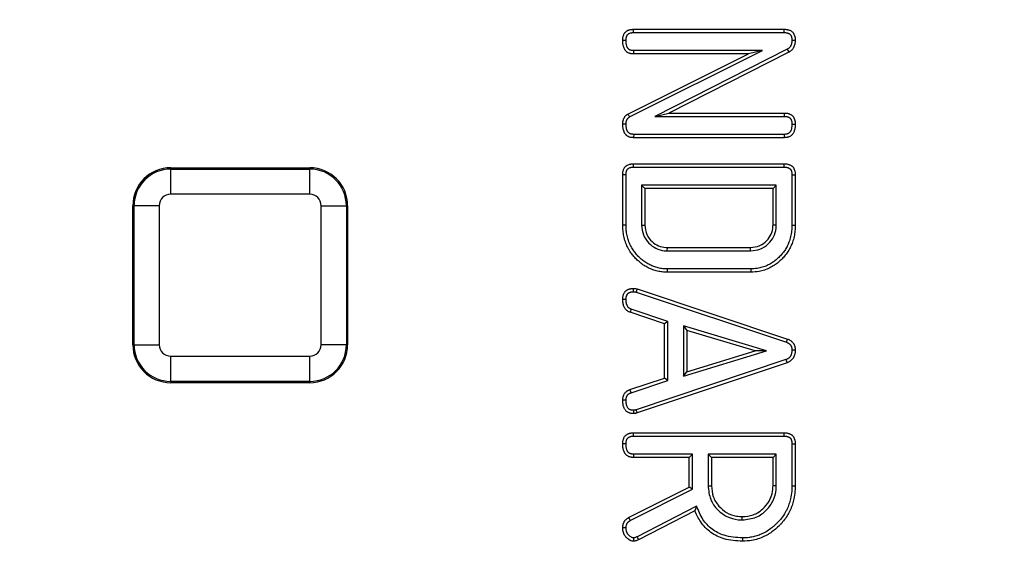
# Model space of a CAD drawing. Units: millimetres. Extents: x -88 to 426, y 1 to 291.
# Drawn here: x 119 to 135, y 159 to 167 of the extents above; entities that cross this region are included whole.
import ezdxf

# ---------------------------------------------------------------- set-up
doc = ezdxf.new("R2010")
doc.units = ezdxf.units.MM

msp = doc.modelspace()

# ---------------------------------------------------------------- linework, layer by layer
at = {"color": 7, "linetype": 'Continuous', "lineweight": 25}
for p, q in [((128.785998, 167.204596), (131.171013, 167.204596)), ((128.786508, 167.152103), (131.170484, 167.152103)), ((131.217976, 166.88752), (129.120735, 165.826824)), ((128.694641, 165.863482), (130.602775, 166.814808)), ((128.721803, 165.818368), (130.825713, 166.867301)), ((130.602775, 166.814808), (128.784171, 166.814808)), ((130.825713, 166.867301), (128.785664, 166.867301)), ((131.244707, 166.842215), (129.340837, 165.879317)), ((130.825713, 166.867301), (130.602775, 166.814808)), ((129.120735, 165.826824), (129.340837, 165.879317)), ((129.120735, 165.826824), (131.171081, 165.826824)), ((129.340837, 165.879317), (131.171622, 165.879317)), ((131.171013, 165.489529), (128.785998, 165.489529)), ((131.169587, 165.542022), (128.787409, 165.542022)), ((121.460813, 164.992587), (121.460813, 165.013135)), ((121.460813, 165.013135), (123.660813, 165.013135)), ((123.660813, 164.992587), (123.660813, 165.013135)), ((128.785998, 165.076354), (131.171013, 165.076354)), ((128.786517, 165.023861), (131.170484, 165.023861)), ((121.460813, 164.594109), (121.460813, 164.992587)), ((121.460813, 164.992587), (123.660813, 164.992587)), ((123.660813, 164.594109), (123.660813, 164.992587)), ((128.614248, 164.104929), (128.614248, 164.903994)), ((128.666741, 164.105372), (128.666741, 164.903403)), ((131.29027, 164.903392), (131.29027, 164.105439)), ((131.342763, 164.903994), (131.342763, 164.104929)), ((128.912564, 164.739059), (128.912564, 164.105348)), ((131.044447, 164.739059), (128.912564, 164.739059)), ((128.912564, 164.739059), (128.965057, 164.686566)), ((131.044447, 164.739059), (130.991954, 164.686566)), ((131.044447, 164.105359), (131.044447, 164.739059)), ((123.660813, 164.594109), (121.460813, 164.594109)), ((130.991954, 164.686566), (128.965057, 164.686566)), ((128.965057, 164.686566), (128.965057, 164.106756)), ((130.991954, 164.106756), (130.991954, 164.686566)), ((120.88136, 164.413135), (120.860813, 164.413135)), ((120.860813, 162.213135), (120.860813, 164.413135)), ((121.279838, 164.413135), (120.88136, 164.413135)), ((120.88136, 162.213135), (120.88136, 164.413135)), ((121.279838, 164.413135), (121.279838, 162.213135)), ((123.841787, 162.213135), (123.841787, 164.413135)), ((123.841787, 164.413135), (124.240265, 164.413135)), ((124.240265, 164.413135), (124.240265, 162.213135)), ((124.240265, 164.413135), (124.260813, 164.413135)), ((124.260813, 164.413135), (124.260813, 162.213135)), ((128.912564, 164.105348), (128.965057, 164.106756)), ((131.044447, 164.105359), (130.991954, 164.106756)), ((129.31933, 163.698582), (129.320738, 163.751075)), ((129.31933, 163.698582), (130.63767, 163.698582)), ((129.320738, 163.751075), (130.636273, 163.751075)), ((130.63767, 163.698582), (130.636273, 163.751075)), ((130.641145, 163.361287), (129.315866, 163.361287)), ((130.640615, 163.41378), (129.316395, 163.41378)), ((128.826262, 163.046236), (131.203497, 162.254635)), ((128.840812, 163.096718), (131.222173, 162.303743)), ((129.276887, 162.545534), (128.729966, 162.727638)), ((129.32938, 162.583382), (128.747356, 162.777174)), ((129.32938, 162.583382), (129.276887, 162.545534)), ((129.276887, 161.685564), (129.276887, 162.545534)), ((129.32938, 161.647689), (129.32938, 162.583382)), ((129.575203, 162.512031), (129.627696, 162.441387)), ((130.887919, 162.116439), (129.575203, 162.512031)), ((129.575203, 162.512031), (129.575203, 161.716401)), ((130.706922, 162.116158), (129.627696, 162.441387)), ((129.627696, 162.441387), (129.627696, 161.787274)), ((120.88136, 162.213135), (120.860813, 162.213135)), ((120.88136, 162.213135), (121.279838, 162.213135)), ((124.240265, 162.213135), (123.841787, 162.213135)), ((124.240265, 162.213135), (124.260813, 162.213135)), ((129.575203, 161.716401), (130.887919, 162.116439)), ((129.627696, 161.787274), (130.706922, 162.116158)), ((130.887919, 162.116439), (130.706922, 162.116158)), ((121.460813, 162.03216), (123.660813, 162.03216)), ((121.460813, 161.633682), (121.460813, 162.03216)), ((123.660813, 161.633682), (123.660813, 162.03216)), ((131.195995, 161.978629), (128.825159, 161.184496)), ((131.213646, 161.929182), (128.840812, 161.13438)), ((129.575203, 161.716401), (129.627696, 161.787274)), ((123.660813, 161.633682), (121.460813, 161.633682)), ((121.460813, 161.633682), (121.460813, 161.613135)), ((123.660813, 161.613135), (121.460813, 161.613135)), ((123.660813, 161.633682), (123.660813, 161.613135)), ((128.728748, 161.50346), (129.276887, 161.685564)), ((128.74671, 161.454113), (129.32938, 161.647689)), ((129.32938, 161.647689), (129.276887, 161.685564)), ((128.785998, 160.819869), (131.171013, 160.819869)), ((128.786508, 160.767376), (131.170484, 160.767376)), ((131.29027, 160.646908), (131.29027, 159.982312)), ((131.342763, 160.64751), (131.342763, 159.981825)), ((129.666675, 160.430082), (128.78478, 160.430082)), ((129.719168, 160.482575), (128.786145, 160.482575)), ((129.719168, 160.482575), (129.666675, 160.430082)), ((129.666675, 159.958682), (129.666675, 160.430082)), ((129.719168, 159.926248), (129.719168, 160.482575)), ((129.964991, 160.482575), (129.964991, 159.981041)), ((131.044447, 160.482575), (129.964991, 160.482575)), ((129.964991, 160.482575), (130.017484, 160.430082)), ((130.991954, 160.430082), (130.017484, 160.430082)), ((130.017484, 160.430082), (130.017484, 159.981825)), ((131.044447, 160.482575), (130.991954, 160.430082)), ((130.991954, 159.981825), (130.991954, 160.430082)), ((131.044447, 159.981044), (131.044447, 160.482575)), ((128.707431, 159.478755), (129.666675, 159.958682)), ((128.733343, 159.433023), (129.719168, 159.926248)), ((129.719168, 159.926248), (129.666675, 159.958682)), ((129.964991, 159.981041), (130.017484, 159.981825)), ((131.044447, 159.981044), (130.991954, 159.981825)), ((129.783191, 159.658056), (128.839943, 159.176452)), ((129.756204, 159.585338), (128.863955, 159.129773)), ((129.783191, 159.658056), (129.756204, 159.585338)), ((130.504715, 159.442074), (130.504719, 159.49459)), ((128.839943, 159.176452), (128.863955, 159.129773))]:
    msp.add_line(p, q, dxfattribs=at)
at = {"color": 7, "linetype": 'Continuous', "lineweight": 25, "flags": 128}
for points in [[(128.786508, 167.152103), (128.7864, 167.1631), (128.786199, 167.183848), (128.785998, 167.204596)], [(131.170484, 167.152103), (131.170621, 167.165598), (131.170817, 167.185097), (131.171013, 167.204596)], [(128.666752, 167.029309), (128.655753, 167.029285), (128.635, 167.029238), (128.614248, 167.029191)], [(131.217976, 166.88752), (131.228693, 166.869366), (131.244707, 166.842215)], [(131.290241, 167.032894), (131.303744, 167.032726), (131.323253, 167.032482), (131.342763, 167.032237)], [(128.785664, 166.867301), (128.785208, 166.851376), (128.784755, 166.835451), (128.784171, 166.814808)], [(131.171081, 165.826824), (131.171223, 165.840521), (131.171423, 165.859919), (131.171622, 165.879317)], [(128.666761, 165.705649), (128.653116, 165.705833), (128.633682, 165.706092), (128.614248, 165.706349)], [(131.290261, 165.703902), (131.30286, 165.703905), (131.322812, 165.703909), (131.342763, 165.703912)], [(128.787409, 165.542022), (128.787039, 165.528383), (128.786517, 165.508956), (128.785998, 165.489529)], [(131.169587, 165.542022), (131.169932, 165.529425), (131.170474, 165.509477), (131.171013, 165.489529)], [(128.786517, 165.023861), (128.786393, 165.036255), (128.786195, 165.056305), (128.785998, 165.076354)], [(131.170484, 165.023861), (131.170621, 165.037356), (131.170817, 165.056855), (131.171013, 165.076354)], [(128.666741, 164.903403), (128.654346, 164.903543), (128.634297, 164.903769), (128.614248, 164.903994)], [(131.29027, 164.903392), (131.303765, 164.903548), (131.323264, 164.903772), (131.342763, 164.903994)], [(128.666741, 164.105372), (128.640494, 164.10515), (128.614248, 164.104929)], [(131.29027, 164.105439), (131.313825, 164.10521), (131.342763, 164.104929)], [(129.316395, 163.41378), (129.31613, 163.387533), (129.315866, 163.361287)], [(130.640615, 163.41378), (130.640853, 163.390225), (130.641145, 163.361287)], [(128.786425, 163.051516), (128.786461, 163.061276), (128.786535, 163.082652), (128.786607, 163.104027)], [(128.666753, 162.929906), (128.654884, 162.929892), (128.634566, 162.929867), (128.614248, 162.92984)], [(128.747356, 162.777174), (128.743424, 162.765977), (128.736694, 162.746807), (128.729966, 162.727638)], [(131.203497, 162.254635), (131.208679, 162.268254), (131.215427, 162.285998), (131.222173, 162.303743)], [(131.29025, 162.132866), (131.304814, 162.132963), (131.323789, 162.133088), (131.342763, 162.133211)], [(131.195995, 161.978629), (131.202552, 161.960269), (131.2081, 161.944725), (131.213646, 161.929182)], [(128.74671, 161.454113), (128.742239, 161.466387), (128.735492, 161.484923), (128.728748, 161.50346)], [(128.666754, 161.336871), (128.655921, 161.336938), (128.635084, 161.337066), (128.614248, 161.337191)], [(128.783688, 161.175998), (128.784116, 161.166198), (128.785055, 161.144806), (128.785998, 161.123417)], [(128.825159, 161.184496), (128.828075, 161.175156), (128.834443, 161.154768), (128.840812, 161.13438)], [(128.786508, 160.767376), (128.7864, 160.778373), (128.786199, 160.799121), (128.785998, 160.819869)], [(131.170484, 160.767376), (131.170621, 160.780872), (131.170817, 160.800371), (131.171013, 160.819869)], [(131.29027, 160.646908), (131.303765, 160.647064), (131.323264, 160.647287), (131.342763, 160.64751)], [(128.666749, 160.644417), (128.65575, 160.644428), (128.634999, 160.644447), (128.614248, 160.644465)], [(128.786145, 160.482575), (128.785736, 160.466953), (128.785257, 160.448517), (128.78478, 160.430082)], [(131.29027, 159.982312), (131.316517, 159.982069), (131.342763, 159.981825)], [(128.666817, 159.318453), (128.658057, 159.318577), (128.640539, 159.318822), (128.614248, 159.319186)], [(130.508857, 159.157304), (130.50892, 159.131053), (130.508982, 159.104802)]]:
    msp.add_lwpolyline(points, dxfattribs=at)
at = {"color": 7, "linetype": 'Continuous', "lineweight": 25}
for radius in [80, 79.902102]:
    msp.add_circle((130.044248, 120.5297), radius, dxfattribs=at)
for centre, radius, start, end in [((130.044248, 120.5297), 63.70343, 14.32846063, 168.28302661), ((130.044248, 120.5297), 63.503461, 14.32846063, 168.28302661), ((130.044248, 120.5297), 62.896539, 11.32067347, 170.94815991), ((130.044248, 120.5297), 62.619707, 11.04809747, 171.4719696), ((130.044248, 120.5297), 62.69657, 11.32067347, 170.94815991), ((130.044248, 120.5297), 62.329915, 11.1000181, 170.14678108), ((130.044248, 120.5297), 61.929915, 11.1727289, 170.14678108), ((144.839927, 175.553315), 18.829846, 210.9707002, 211.1309328), ((121.460813, 164.413135), 0.6, 90, 180), ((123.660813, 164.413135), 0.6, 0, 90), ((121.460813, 164.413135), 0.579452, 90, 180), ((123.660813, 164.413135), 0.579452, 0, 90), ((121.460813, 164.413135), 0.180974, 90, 180), ((123.660813, 164.413135), 0.180974, 0, 90), ((169.97815, 151.213286), 42.819348, 163.8874663, 163.9577651), ((121.460813, 162.213135), 0.6, 180, 270), ((121.460813, 162.213135), 0.579452, 180, 270), ((121.460813, 162.213135), 0.180974, 180, 270), ((123.660813, 162.213135), 0.180974, 270, 0), ((123.660813, 162.213135), 0.579452, 270, 0), ((123.660813, 162.213135), 0.6, 270, 0), ((168.30131, 181.882266), 45.492774, 209.5025997, 209.5688003), ((157.956192, 159.898069), 29.18037, 181.4541529, 181.5577745)]:
    msp.add_arc(centre, radius, start, end, dxfattribs=at)
for points, knots in [([(128.614248, 167.029191), (128.614377, 167.036502), (128.614635, 167.051146), (128.61658, 167.073268), (128.621545, 167.095221), (128.627415, 167.112987), (128.634648, 167.129909), (128.642023, 167.142474), (128.65102, 167.153835), (128.660821, 167.164485), (128.67171, 167.174129), (128.684773, 167.18261), (128.696497, 167.188331), (128.709705, 167.193319), (128.723337, 167.197557), (128.736593, 167.200738), (128.753384, 167.203422), (128.769673, 167.204279), (128.781907, 167.204517), (128.785998, 167.204596)], [0, 0, 0, 0, 0.077872468, 0.1559908, 0.236005012, 0.31700181, 0.354912337, 0.431909779, 0.471177422, 0.509091779, 0.586003171, 0.625238145, 0.674665615, 0.724595869, 0.775492599, 0.826612412, 0.869652347, 0.956418329, 1, 1, 1, 1]), ([(131.171013, 167.204596), (131.177463, 167.204467), (131.190378, 167.204207), (131.209854, 167.202731), (131.229247, 167.198949), (131.245402, 167.194016), (131.261816, 167.1877), (131.274971, 167.18113), (131.287112, 167.172918), (131.298535, 167.163577), (131.308461, 167.152417), (131.317253, 167.139271), (131.325857, 167.123705), (131.332781, 167.106194), (131.33766, 167.088074), (131.340248, 167.074261), (131.341736, 167.060361), (131.342441, 167.046329), (131.342656, 167.036936), (131.342763, 167.032237)], [0, 0, 0, 0, 0.0693600851, 0.1388669818, 0.2096683189, 0.2812791981, 0.3201439621, 0.3987145868, 0.4386205407, 0.4775133016, 0.5571269808, 0.5979166587, 0.6474055134, 0.7480920884, 0.7993104477, 0.8490099525, 0.8989918947, 0.9494701691, 1, 1, 1, 1]), ([(128.666752, 167.029309), (128.666858, 167.034564), (128.667071, 167.045083), (128.668008, 167.060963), (128.671038, 167.076777), (128.674873, 167.089337), (128.679224, 167.100983), (128.683329, 167.109514), (128.688853, 167.11715), (128.695008, 167.124287), (128.701843, 167.130861), (128.710169, 167.136629), (128.720568, 167.14155), (128.73209, 167.145442), (128.744356, 167.148683), (128.754365, 167.150524), (128.76501, 167.151446), (128.775738, 167.151879), (128.782917, 167.152028), (128.786508, 167.152103)], [0, 0, 0, 0, 0.078996393, 0.158112427, 0.238673044, 0.320266099, 0.355090725, 0.425547546, 0.461549663, 0.496392237, 0.567126933, 0.603291854, 0.64810439, 0.739444134, 0.785639845, 0.838681512, 0.892109028, 0.946038382, 1, 1, 1, 1]), ([(131.170484, 167.152103), (131.175092, 167.152001), (131.184311, 167.151797), (131.198195, 167.151098), (131.212077, 167.148986), (131.223378, 167.145884), (131.234402, 167.142105), (131.242972, 167.138509), (131.25062, 167.134205), (131.257064, 167.129826), (131.26261, 167.124967), (131.2678, 167.118675), (131.271837, 167.112778), (131.27576, 167.105841), (131.279189, 167.098554), (131.282492, 167.090095), (131.285458, 167.08045), (131.287841, 167.069548), (131.289222, 167.058352), (131.289772, 167.048443), (131.290068, 167.03995), (131.290183, 167.035246), (131.290241, 167.032894)], [0, 0, 0, 0, 0.070347101, 0.140755031, 0.212033543, 0.284180226, 0.319274011, 0.389919233, 0.425627275, 0.45302446, 0.508788024, 0.537333304, 0.577355201, 0.61770249, 0.658841117, 0.70017765, 0.756218751, 0.812664803, 0.870284864, 0.928188684, 0.964092277, 1, 1, 1, 1]), ([(128.784171, 166.814808), (128.778718, 166.815117), (128.767807, 166.815736), (128.751422, 166.817253), (128.73508, 166.820004), (128.720746, 166.823922), (128.704929, 166.829978), (128.691475, 166.837321), (128.679109, 166.846244), (128.667516, 166.856131), (128.65719, 166.867422), (128.647638, 166.881005), (128.637901, 166.897821), (128.629878, 166.917151), (128.623259, 166.93953), (128.618983, 166.959708), (128.61621, 166.982638), (128.614817, 167.005846), (128.614437, 167.021406), (128.614248, 167.029191)], [0, 0, 0, 0, 0.052440744, 0.104927182, 0.157903745, 0.211362823, 0.247274686, 0.3203794, 0.357643831, 0.393553691, 0.466548524, 0.503725555, 0.552853881, 0.652854665, 0.70367321, 0.77684768, 0.850567409, 0.925229227, 1, 1, 1, 1]), ([(128.785664, 166.867301), (128.781879, 166.867524), (128.774307, 166.867969), (128.762947, 166.868878), (128.751593, 166.870341), (128.741846, 166.872507), (128.731483, 166.875813), (128.722902, 166.879891), (128.714977, 166.885038), (128.707496, 166.890802), (128.70074, 166.897458), (128.694336, 166.905679), (128.687686, 166.91618), (128.681994, 166.928394), (128.676219, 166.944814), (128.671779, 166.96237), (128.668717, 166.984358), (128.667323, 167.006742), (128.666942, 167.021782), (128.666752, 167.029309)], [0, 0, 0, 0, 0.049102407, 0.098222285, 0.147573644, 0.19725083, 0.227269717, 0.288346635, 0.319507424, 0.349529649, 0.410552955, 0.441642859, 0.484347537, 0.5712671, 0.615381722, 0.709707062, 0.805161151, 0.902489919, 1, 1, 1, 1]), ([(131.290241, 167.032894), (131.290033, 167.02871), (131.289616, 167.02034), (131.288798, 167.007787), (131.287627, 166.995244), (131.28582, 166.982766), (131.283037, 166.97044), (131.279192, 166.958283), (131.274237, 166.946352), (131.26828, 166.935163), (131.261436, 166.924865), (131.253727, 166.915442), (131.244702, 166.906932), (131.235406, 166.899699), (131.226427, 166.893299), (131.220793, 166.889447), (131.217976, 166.88752)], [0, 0, 0, 0, 0.073436741, 0.146885771, 0.220466135, 0.294211917, 0.367706502, 0.441705315, 0.517433237, 0.593838872, 0.663494176, 0.733862451, 0.806753219, 0.880381224, 0.940175752, 1, 1, 1, 1]), ([(131.342763, 167.032237), (131.342522, 167.027214), (131.34204, 167.017167), (131.341056, 167.002098), (131.339545, 166.987045), (131.337239, 166.972084), (131.332728, 166.952292), (131.325964, 166.932927), (131.31677, 166.91418), (131.308404, 166.900293), (131.298457, 166.886837), (131.28696, 166.874269), (131.276026, 166.864783), (131.264364, 166.855798), (131.254586, 166.848936), (131.247178, 166.843896), (131.244707, 166.842215)], [0, 0, 0, 0, 0.067063959, 0.134141285, 0.201368645, 0.268763355, 0.335869944, 0.471908465, 0.541021889, 0.614087047, 0.687798921, 0.763829044, 0.840750798, 0.880505108, 0.960144809, 1, 1, 1, 1]), ([(128.614248, 165.706349), (128.614415, 165.710173), (128.614749, 165.717821), (128.61544, 165.729294), (128.616519, 165.740756), (128.618295, 165.752975), (128.621222, 165.765862), (128.625556, 165.779347), (128.631057, 165.792579), (128.637575, 165.805376), (128.645093, 165.817581), (128.653774, 165.829117), (128.663901, 165.839767), (128.674527, 165.848735), (128.684887, 165.856526), (128.691389, 165.861163), (128.694641, 165.863482)], [0, 0, 0, 0, 0.062053702, 0.124118858, 0.186312937, 0.248651262, 0.324167968, 0.400260445, 0.478000269, 0.556236878, 0.632852631, 0.710121646, 0.789874604, 0.870538962, 0.935241809, 1, 1, 1, 1]), ([(128.666761, 165.705649), (128.666895, 165.708573), (128.667164, 165.714421), (128.667686, 165.723192), (128.668414, 165.731957), (128.669496, 165.740692), (128.671234, 165.749345), (128.673736, 165.757879), (128.676909, 165.766282), (128.68055, 165.774177), (128.685842, 165.783903), (128.691915, 165.79291), (128.699101, 165.800601), (128.70656, 165.807055), (128.714108, 165.812802), (128.719877, 165.816975), (128.721803, 165.818368)], [0, 0, 0, 0, 0.0666626465, 0.1333341009, 0.2000914266, 0.2669538889, 0.3336702243, 0.40084251, 0.4692718723, 0.5380652977, 0.5986513104, 0.7214180704, 0.784064786, 0.8378277203, 0.9458619896, 1, 1, 1, 1]), ([(131.171081, 165.826824), (131.175457, 165.826726), (131.184212, 165.826529), (131.197384, 165.825897), (131.210569, 165.824136), (131.221489, 165.821364), (131.230208, 165.818511), (131.23683, 165.815998), (131.243328, 165.813063), (131.249189, 165.8098), (131.255973, 165.80512), (131.261828, 165.799841), (131.267212, 165.79355), (131.27254, 165.786072), (131.276942, 165.777468), (131.281119, 165.766914), (131.284432, 165.756768), (131.287431, 165.744688), (131.289216, 165.732214), (131.289816, 165.721163), (131.290108, 165.711715), (131.29021, 165.706506), (131.290261, 165.703902)], [0, 0, 0, 0, 0.065864226, 0.131772562, 0.198329048, 0.265624003, 0.300942914, 0.336345247, 0.372133083, 0.408151737, 0.437097718, 0.496021652, 0.526065842, 0.561581822, 0.633950046, 0.670711, 0.732361105, 0.794376078, 0.857766093, 0.921621369, 0.960807864, 1, 1, 1, 1]), ([(131.171622, 165.879317), (131.178169, 165.879183), (131.191277, 165.878914), (131.211049, 165.877381), (131.230737, 165.873483), (131.247057, 165.868397), (131.263468, 165.861854), (131.276459, 165.854999), (131.288309, 165.846421), (131.299385, 165.83679), (131.309111, 165.825642), (131.31784, 165.81247), (131.324022, 165.800808), (131.329499, 165.78764), (131.334092, 165.773976), (131.33778, 165.760127), (131.341264, 165.741539), (131.342419, 165.722753), (131.342677, 165.708638), (131.342763, 165.703912)], [0, 0, 0, 0, 0.0698569635, 0.1398672926, 0.2112319424, 0.2834604378, 0.3218669154, 0.3996655095, 0.4392801328, 0.477707331, 0.5560702631, 0.5960918291, 0.646117306, 0.6965961713, 0.7480729789, 0.7997849794, 0.8493634534, 0.9495680361, 1, 1, 1, 1]), ([(128.785998, 165.489529), (128.779486, 165.489877), (128.766451, 165.490575), (128.746832, 165.492656), (128.727296, 165.496881), (128.711062, 165.502612), (128.694729, 165.510528), (128.681864, 165.51897), (128.670416, 165.529125), (128.659901, 165.540195), (128.650737, 165.552416), (128.641914, 165.567219), (128.632612, 165.586482), (128.625443, 165.608917), (128.620139, 165.632186), (128.617132, 165.650291), (128.615366, 165.668862), (128.614573, 165.687573), (128.614356, 165.700088), (128.614248, 165.706349)], [0, 0, 0, 0, 0.061924157, 0.123962317, 0.187140479, 0.251292028, 0.286884317, 0.359378915, 0.396435774, 0.432028402, 0.504233452, 0.540861131, 0.595581168, 0.707002952, 0.763511949, 0.822199758, 0.881137312, 0.940542902, 1, 1, 1, 1]), ([(128.787409, 165.542022), (128.783882, 165.542218), (128.776827, 165.54261), (128.766244, 165.543402), (128.755664, 165.544614), (128.746418, 165.546455), (128.736277, 165.549304), (128.727556, 165.552755), (128.719367, 165.557263), (128.711582, 165.562533), (128.704677, 165.569041), (128.698125, 165.576817), (128.693156, 165.583757), (128.688421, 165.591718), (128.684322, 165.60014), (128.679695, 165.611807), (128.675155, 165.626868), (128.670979, 165.6454), (128.66829, 165.66443), (128.667355, 165.680955), (128.666959, 165.694709), (128.666827, 165.702002), (128.666761, 165.705649)], [0, 0, 0, 0, 0.045239643, 0.090491852, 0.135904367, 0.181546989, 0.211048378, 0.270766679, 0.301106382, 0.330626452, 0.390982579, 0.421789148, 0.460821886, 0.500142129, 0.540281251, 0.580651415, 0.660765754, 0.741449068, 0.823767097, 0.906582378, 0.953287818, 1, 1, 1, 1]), ([(131.290261, 165.703902), (131.290123, 165.696537), (131.289848, 165.681797), (131.288513, 165.659594), (131.284908, 165.637433), (131.280045, 165.619317), (131.275001, 165.605247), (131.270605, 165.595), (131.265484, 165.584965), (131.26004, 165.576665), (131.25272, 165.568626), (131.245393, 165.56257), (131.237516, 165.557332), (131.229285, 165.552717), (131.220515, 165.549177), (131.210317, 165.54637), (131.197641, 165.543931), (131.183636, 165.542818), (131.173107, 165.542222), (131.169587, 165.542022)], [0, 0, 0, 0, 0.094914905, 0.18995403, 0.286304914, 0.383677364, 0.431152459, 0.47879669, 0.527228056, 0.576217729, 0.606074134, 0.667037113, 0.69806871, 0.727902014, 0.788491984, 0.819290512, 0.864105173, 0.954572254, 1, 1, 1, 1]), ([(131.342763, 165.703912), (131.342608, 165.695288), (131.342298, 165.678026), (131.340531, 165.652032), (131.336203, 165.626105), (131.33054, 165.60482), (131.323218, 165.584019), (131.31608, 165.567794), (131.307552, 165.553196), (131.298624, 165.540644), (131.288407, 165.530002), (131.277026, 165.520753), (131.265045, 165.512378), (131.252202, 165.505352), (131.236771, 165.499238), (131.222349, 165.495098), (131.205536, 165.492092), (131.188358, 165.490468), (131.176799, 165.489842), (131.171013, 165.489529)], [0, 0, 0, 0, 0.082449166, 0.165032415, 0.24877899, 0.33331863, 0.375169611, 0.459540499, 0.502229465, 0.536566854, 0.606597922, 0.642329247, 0.676656584, 0.746238763, 0.781593198, 0.835175925, 0.889346187, 0.944611939, 1, 1, 1, 1]), ([(128.614248, 164.903994), (128.614381, 164.909919), (128.614649, 164.921775), (128.615829, 164.939621), (128.618708, 164.957434), (128.622843, 164.972868), (128.628727, 164.989643), (128.63538, 165.003935), (128.643888, 165.017144), (128.653586, 165.029581), (128.664965, 165.040722), (128.678073, 165.05028), (128.69285, 165.058711), (128.709092, 165.065002), (128.726409, 165.07016), (128.740497, 165.073295), (128.755495, 165.075228), (128.7707, 165.076051), (128.780896, 165.076253), (128.785998, 165.076354)], [0, 0, 0, 0, 0.0637269314, 0.1275381526, 0.1921734368, 0.2574452607, 0.2990697148, 0.3833132698, 0.4261498486, 0.4677958243, 0.5527626362, 0.5962573857, 0.6420029133, 0.735334411, 0.7826954904, 0.8363246052, 0.890332741, 0.9451206645, 1, 1, 1, 1]), ([(128.666741, 164.903403), (128.666858, 164.908217), (128.667091, 164.91785), (128.66788, 164.932358), (128.670147, 164.946861), (128.673413, 164.958552), (128.67744, 164.969681), (128.681303, 164.978101), (128.686198, 164.98594), (128.691819, 164.993338), (128.698432, 165.000004), (128.706134, 165.005831), (128.715079, 165.010941), (128.724973, 165.014781), (128.73662, 165.018492), (128.747529, 165.021228), (128.760355, 165.022957), (128.77339, 165.023577), (128.782139, 165.023766), (128.786517, 165.023861)], [0, 0, 0, 0, 0.073094555, 0.146256221, 0.220356303, 0.295395646, 0.330051259, 0.399985323, 0.435440877, 0.470120331, 0.5408553, 0.577056564, 0.616434538, 0.696803747, 0.737494284, 0.802026809, 0.867182284, 0.933542132, 1, 1, 1, 1]), ([(131.170484, 165.023861), (131.175092, 165.023759), (131.184311, 165.023555), (131.198195, 165.022855), (131.212077, 165.020744), (131.223378, 165.017642), (131.234402, 165.013863), (131.242972, 165.010267), (131.25062, 165.005963), (131.257064, 165.001584), (131.26261, 164.996725), (131.2678, 164.990433), (131.271837, 164.984536), (131.27576, 164.977599), (131.279189, 164.970312), (131.282492, 164.961853), (131.285458, 164.952208), (131.287841, 164.941306), (131.289222, 164.93011), (131.289784, 164.919991), (131.290087, 164.911078), (131.290209, 164.905954), (131.29027, 164.903392)], [0, 0, 0, 0, 0.069898991, 0.139858422, 0.21068289, 0.28237, 0.317240237, 0.38743545, 0.422916033, 0.450138697, 0.505547048, 0.533910494, 0.573677453, 0.613767729, 0.654644303, 0.695717523, 0.751401642, 0.807488134, 0.864741155, 0.922276129, 0.961135658, 1, 1, 1, 1]), ([(131.171013, 165.076354), (131.177463, 165.076224), (131.190378, 165.075965), (131.209854, 165.074489), (131.229247, 165.070707), (131.245402, 165.065774), (131.261816, 165.059458), (131.274971, 165.052887), (131.287112, 165.044676), (131.298535, 165.035335), (131.308461, 165.024175), (131.317253, 165.011029), (131.325857, 164.995463), (131.332781, 164.977952), (131.33766, 164.959831), (131.340248, 164.946019), (131.341736, 164.932119), (131.342441, 164.918087), (131.342656, 164.908694), (131.342763, 164.903994)], [0, 0, 0, 0, 0.069360085, 0.138866982, 0.209668319, 0.281279198, 0.320143962, 0.398714587, 0.438620541, 0.477513302, 0.557126981, 0.597916659, 0.647405513, 0.748092088, 0.799310448, 0.849009952, 0.898991895, 0.949470169, 1, 1, 1, 1]), ([(129.315866, 163.361287), (129.303176, 163.361536), (129.277791, 163.362034), (129.22667, 163.365457), (129.162878, 163.377148), (129.08829, 163.398384), (129.017283, 163.429898), (128.949558, 163.468126), (128.887277, 163.51445), (128.82989, 163.566041), (128.777894, 163.622529), (128.738636, 163.675555), (128.709557, 163.721933), (128.682076, 163.773615), (128.654078, 163.842593), (128.634364, 163.914497), (128.620794, 163.98737), (128.615111, 164.045989), (128.614464, 164.090139), (128.614248, 164.104929)], [0, 0, 0, 0, 0.033487123, 0.066987792, 0.135068653, 0.204150319, 0.271123392, 0.339534162, 0.408944068, 0.475445621, 0.542900434, 0.611150483, 0.64919268, 0.687242187, 0.765462411, 0.845036333, 0.883505067, 0.960973733, 1, 1, 1, 1]), ([(129.316395, 163.41378), (129.304635, 163.414014), (129.281112, 163.414482), (129.233727, 163.417518), (129.174616, 163.428423), (129.105484, 163.448088), (129.039759, 163.477489), (128.977019, 163.512977), (128.919476, 163.556099), (128.86639, 163.603899), (128.818319, 163.656183), (128.781955, 163.705327), (128.75491, 163.748394), (128.729346, 163.796654), (128.703333, 163.861078), (128.68517, 163.928198), (128.672628, 163.996076), (128.667542, 164.050585), (128.666942, 164.091625), (128.666741, 164.105372)], [0, 0, 0, 0, 0.033427389, 0.066867893, 0.134826738, 0.203792801, 0.270646658, 0.338944622, 0.408251118, 0.474532418, 0.541744607, 0.609740138, 0.647958052, 0.686184668, 0.764819074, 0.84482949, 0.883352877, 0.960927461, 1, 1, 1, 1]), ([(128.912564, 164.105348), (128.917941, 164.053748), (128.928926, 163.948326), (129.018425, 163.820812), (129.135525, 163.732292), (129.241671, 163.702385), (129.303575, 163.699353), (129.31933, 163.698582)], [0, 0, 0, 0, 0.241489859, 0.4933755387, 0.707409869, 0.9255325, 1, 1, 1, 1]), ([(128.965057, 164.106756), (128.971131, 164.054773), (128.982632, 163.956342), (129.071085, 163.843908), (129.176354, 163.771869), (129.264775, 163.753858), (129.312296, 163.751495), (129.320738, 163.751075)], [0, 0, 0, 0, 0.277084426, 0.524663863, 0.743111543, 0.954362498, 1, 1, 1, 1]), ([(130.636273, 163.751075), (130.68728, 163.756963), (130.78362, 163.768084), (130.895023, 163.854766), (130.969975, 163.959137), (130.989148, 164.049587), (130.991546, 164.098442), (130.991954, 164.106756)], [0, 0, 0, 0, 0.2720637984, 0.5138636148, 0.735644285, 0.9550096113, 1, 1, 1, 1]), ([(130.63767, 163.698582), (130.688303, 163.70375), (130.791911, 163.714327), (130.918341, 163.802462), (131.009273, 163.918928), (131.040667, 164.0267), (131.043702, 164.089846), (131.044447, 164.105359)], [0, 0, 0, 0, 0.237075141, 0.485117115, 0.701307219, 0.926619386, 1, 1, 1, 1]), ([(131.29027, 164.105439), (131.289988, 164.090426), (131.289424, 164.060393), (131.285646, 163.999944), (131.273217, 163.924124), (131.251629, 163.853566), (131.230771, 163.802626), (131.210121, 163.758795), (131.178836, 163.705891), (131.14154, 163.657054), (131.108647, 163.620951), (131.074527, 163.586759), (131.028696, 163.546484), (130.977833, 163.510533), (130.933654, 163.485003), (130.885878, 163.46068), (130.821507, 163.437897), (130.735291, 163.417283), (130.674064, 163.415018), (130.640615, 163.41378)], [0, 0, 0, 0, 0.042602375, 0.085219516, 0.171767815, 0.25989598, 0.293895626, 0.327898393, 0.397297891, 0.467820742, 0.501821893, 0.535819618, 0.60483961, 0.674666394, 0.712111757, 0.749560852, 0.826615678, 0.905277129, 1, 1, 1, 1]), ([(131.342763, 164.104929), (131.342479, 164.089916), (131.341911, 164.059886), (131.33836, 163.999495), (131.326687, 163.92383), (131.306601, 163.852165), (131.28634, 163.799225), (131.265479, 163.751551), (131.233703, 163.693728), (131.195298, 163.640082), (131.161148, 163.600263), (131.125347, 163.562616), (131.077103, 163.518154), (131.023631, 163.477845), (130.976946, 163.4491), (130.926521, 163.4215), (130.858641, 163.394018), (130.758919, 163.367301), (130.685131, 163.363533), (130.641145, 163.361287)], [0, 0, 0, 0, 0.039560443, 0.079132164, 0.159316929, 0.240738319, 0.27467416, 0.308611355, 0.37778923, 0.448064665, 0.48200336, 0.515939109, 0.584897918, 0.654626458, 0.691953575, 0.729278638, 0.805967046, 0.88433459, 1, 1, 1, 1]), ([(128.614248, 162.92984), (128.614387, 162.936649), (128.614666, 162.950281), (128.6163, 162.970845), (128.620413, 162.991322), (128.625753, 163.008222), (128.632617, 163.025045), (128.639635, 163.038258), (128.648228, 163.050446), (128.657947, 163.061876), (128.66944, 163.071785), (128.682814, 163.080457), (128.694329, 163.0865), (128.707087, 163.091819), (128.720361, 163.096199), (128.733708, 163.099547), (128.751345, 163.102579), (128.768953, 163.103629), (128.782182, 163.103927), (128.786607, 163.104027)], [0, 0, 0, 0, 0.072668987, 0.145505455, 0.219797235, 0.295015492, 0.334252196, 0.413629643, 0.453938708, 0.493200363, 0.573517445, 0.614646493, 0.663157576, 0.712064026, 0.761982803, 0.812181041, 0.858768099, 0.952759203, 1, 1, 1, 1]), ([(128.666753, 162.929906), (128.66686, 162.934588), (128.667074, 162.943955), (128.667815, 162.958058), (128.66993, 162.972158), (128.673034, 162.983684), (128.676931, 162.994975), (128.680734, 163.003777), (128.685235, 163.01166), (128.689785, 163.018373), (128.694815, 163.024194), (128.701038, 163.029487), (128.706578, 163.033379), (128.712896, 163.037009), (128.719556, 163.040155), (128.727539, 163.04332), (128.736871, 163.04629), (128.747641, 163.048798), (128.758715, 163.050337), (128.768946, 163.050978), (128.778191, 163.051318), (128.78368, 163.05145), (128.786425, 163.051516)], [0, 0, 0, 0, 0.070777844, 0.141618063, 0.213304788, 0.285831334, 0.32165321, 0.39382517, 0.430308324, 0.458688535, 0.516350401, 0.545810678, 0.582009308, 0.618522901, 0.65579521, 0.693238706, 0.74825856, 0.803645726, 0.860171333, 0.917016374, 0.958504211, 1, 1, 1, 1]), ([(128.786425, 163.051516), (128.79109, 163.051392), (128.800116, 163.051151), (128.81347, 163.049407), (128.821984, 163.047297), (128.826262, 163.046236)], [0, 0, 0, 0, 0.347302575, 0.672013369, 1, 1, 1, 1]), ([(128.786607, 163.104027), (128.791269, 163.103891), (128.800596, 163.103619), (128.818849, 163.102108), (128.832102, 163.098856), (128.840812, 163.096718)], [0, 0, 0, 0, 0.25516872, 0.510491741, 1, 1, 1, 1]), ([(128.729966, 162.727638), (128.72498, 162.729476), (128.714986, 162.733159), (128.700298, 162.739976), (128.686618, 162.749107), (128.674228, 162.759157), (128.659316, 162.773306), (128.647848, 162.790055), (128.637885, 162.808432), (128.631006, 162.823574), (128.625414, 162.839992), (128.621176, 162.856999), (128.618185, 162.873114), (128.615636, 162.892743), (128.614675, 162.911277), (128.614355, 162.925193), (128.614248, 162.92984)], [0, 0, 0, 0, 0.063596276, 0.127460448, 0.193233091, 0.259795918, 0.318291685, 0.438658368, 0.500344943, 0.568576246, 0.637369209, 0.707601833, 0.778152801, 0.833402623, 0.944368064, 1, 1, 1, 1]), ([(128.747356, 162.777174), (128.744697, 162.778156), (128.73669, 162.781114), (128.726069, 162.785659), (128.716418, 162.792592), (128.706502, 162.800561), (128.697292, 162.810291), (128.690005, 162.822493), (128.684385, 162.832875), (128.679227, 162.844491), (128.675314, 162.856732), (128.672125, 162.870022), (128.669559, 162.884223), (128.667871, 162.899337), (128.667123, 162.914592), (128.666877, 162.9248), (128.666753, 162.929906)], [0, 0, 0, 0, 0.045743314, 0.137778911, 0.184815692, 0.236842732, 0.343112699, 0.398187184, 0.465642701, 0.533467988, 0.602784851, 0.672563495, 0.753777218, 0.835334388, 0.917624647, 1, 1, 1, 1]), ([(131.203497, 162.254635), (131.20754, 162.252893), (131.215629, 162.249407), (131.22762, 162.243727), (131.239204, 162.237039), (131.248915, 162.22998), (131.256832, 162.222958), (131.26327, 162.216386), (131.26924, 162.209197), (131.274158, 162.201264), (131.279712, 162.190272), (131.284454, 162.178884), (131.287333, 162.167137), (131.289159, 162.155634), (131.289835, 162.144262), (131.290146, 162.13572), (131.29025, 162.132866)], [0, 0, 0, 0, 0.081879774, 0.163837448, 0.246660659, 0.330303748, 0.386653871, 0.443310489, 0.501305006, 0.560079441, 0.616427175, 0.730417222, 0.788423611, 0.84098827, 0.946870783, 1, 1, 1, 1]), ([(131.222173, 162.303743), (131.228572, 162.301004), (131.241388, 162.295518), (131.260179, 162.285926), (131.278054, 162.274161), (131.292301, 162.261889), (131.306589, 162.247083), (131.317139, 162.232437), (131.325338, 162.216505), (131.33078, 162.204285), (131.335282, 162.191763), (131.338612, 162.178725), (131.340527, 162.167165), (131.341839, 162.154657), (131.342393, 162.14394), (131.342671, 162.135895), (131.342763, 162.133211)], [0, 0, 0, 0, 0.093103829, 0.186456805, 0.281822511, 0.378615841, 0.437285525, 0.556904013, 0.618133607, 0.676789879, 0.735743939, 0.795898928, 0.856520091, 0.892318347, 0.964076582, 1, 1, 1, 1]), ([(131.29025, 162.132866), (131.290115, 162.126742), (131.289844, 162.114485), (131.288571, 162.096023), (131.2854, 162.077601), (131.281053, 162.06221), (131.276403, 162.049865), (131.272154, 162.040369), (131.267174, 162.031118), (131.261335, 162.02239), (131.252375, 162.011575), (131.241688, 162.002269), (131.230426, 161.994419), (131.219257, 161.987872), (131.207693, 161.983099), (131.198928, 161.97975), (131.195995, 161.978629)], [0, 0, 0, 0, 0.093855146, 0.187855174, 0.283264906, 0.379718318, 0.432401783, 0.485286636, 0.539013298, 0.593181787, 0.645911035, 0.753814307, 0.808881258, 0.856185335, 0.951872764, 1, 1, 1, 1]), ([(131.342763, 162.133211), (131.342602, 162.125482), (131.342278, 162.110007), (131.340381, 162.0867), (131.336088, 162.063463), (131.330253, 162.043604), (131.323872, 162.027167), (131.317694, 162.013938), (131.310407, 162.00111), (131.301972, 161.989023), (131.289247, 161.974039), (131.274346, 161.961003), (131.258819, 161.950219), (131.243964, 161.941478), (131.228958, 161.934978), (131.217487, 161.930636), (131.213646, 161.929182)], [0, 0, 0, 0, 0.089000622, 0.178194333, 0.268893913, 0.360555622, 0.416039745, 0.471774605, 0.528501575, 0.58568581, 0.64120463, 0.754503664, 0.812250587, 0.858752422, 0.952705176, 1, 1, 1, 1]), ([(128.614248, 161.337191), (128.614425, 161.343432), (128.61478, 161.355933), (128.616727, 161.374762), (128.62086, 161.393437), (128.625752, 161.409424), (128.632879, 161.426124), (128.640967, 161.439626), (128.650259, 161.452243), (128.660659, 161.464047), (128.672971, 161.473975), (128.686023, 161.482846), (128.69618, 161.488978), (128.706728, 161.494357), (128.717652, 161.499064), (128.725048, 161.501994), (128.728748, 161.50346)], [0, 0, 0, 0, 0.086065536, 0.17240244, 0.260473078, 0.349356948, 0.402479921, 0.510472061, 0.565299625, 0.61843324, 0.726911045, 0.782033687, 0.836067862, 0.890335016, 0.945133153, 1, 1, 1, 1]), ([(128.666754, 161.336871), (128.666884, 161.341014), (128.667143, 161.349304), (128.668009, 161.361791), (128.670279, 161.374205), (128.673074, 161.384729), (128.676762, 161.395748), (128.681169, 161.404665), (128.686565, 161.41295), (128.692372, 161.420995), (128.699508, 161.428058), (128.708485, 161.43466), (128.716644, 161.440135), (128.726219, 161.445546), (128.736369, 161.449986), (128.743261, 161.452737), (128.74671, 161.454113)], [0, 0, 0, 0, 0.080849652, 0.161804071, 0.243846357, 0.326538628, 0.374016428, 0.470360812, 0.519346149, 0.566827023, 0.663720334, 0.713379202, 0.784130164, 0.855258424, 0.927546797, 1, 1, 1, 1]), ([(128.785998, 161.123417), (128.780822, 161.12356), (128.770464, 161.123845), (128.754877, 161.124922), (128.739305, 161.127449), (128.725429, 161.131347), (128.709601, 161.137161), (128.695501, 161.143706), (128.682459, 161.152103), (128.670368, 161.161967), (128.659828, 161.173623), (128.649997, 161.186958), (128.64018, 161.202601), (128.63227, 161.220428), (128.625294, 161.242106), (128.620226, 161.262788), (128.616299, 161.287194), (128.614682, 161.312091), (128.614393, 161.328816), (128.614248, 161.337191)], [0, 0, 0, 0, 0.04955623, 0.0991730174, 0.1494282301, 0.20024113, 0.2368328245, 0.3108015918, 0.3483913548, 0.3850184739, 0.4598575098, 0.4979500342, 0.5435497998, 0.6363681952, 0.6835637249, 0.761454563, 0.8399051186, 0.9198320371, 1, 1, 1, 1]), ([(128.783688, 161.175998), (128.779732, 161.176135), (128.771817, 161.176409), (128.759889, 161.177216), (128.747972, 161.179369), (128.737944, 161.18259), (128.727435, 161.186774), (128.718652, 161.190997), (128.710717, 161.196629), (128.703632, 161.203348), (128.697421, 161.210907), (128.691301, 161.21978), (128.684824, 161.230931), (128.67971, 161.243975), (128.674836, 161.260362), (128.671033, 161.276705), (128.668197, 161.296494), (128.667126, 161.316615), (128.666878, 161.330114), (128.666754, 161.336871)], [0, 0, 0, 0, 0.051983706, 0.104029855, 0.156897915, 0.210576027, 0.24202008, 0.305531588, 0.337924997, 0.369408682, 0.433501832, 0.46597906, 0.5109553, 0.602564647, 0.649042201, 0.735543873, 0.822661092, 0.91123933, 1, 1, 1, 1]), ([(128.825159, 161.184496), (128.820669, 161.183181), (128.811655, 161.18054), (128.797794, 161.177659), (128.788399, 161.176553), (128.783688, 161.175998)], [0, 0, 0, 0, 0.330922676, 0.6644576918, 1, 1, 1, 1]), ([(128.840812, 161.13438), (128.836321, 161.133075), (128.827336, 161.130465), (128.80917, 161.126086), (128.795257, 161.124483), (128.785998, 161.123417)], [0, 0, 0, 0, 0.250593787, 0.501290522, 1, 1, 1, 1]), ([(128.614248, 160.644465), (128.614377, 160.651775), (128.614635, 160.666419), (128.61658, 160.688542), (128.621545, 160.710494), (128.627415, 160.728261), (128.634648, 160.745182), (128.642023, 160.757748), (128.65102, 160.769108), (128.660821, 160.779758), (128.67171, 160.789402), (128.684773, 160.797883), (128.696497, 160.803604), (128.709705, 160.808592), (128.723337, 160.81283), (128.736593, 160.816011), (128.753384, 160.818696), (128.769673, 160.819552), (128.781907, 160.81979), (128.785998, 160.819869)], [0, 0, 0, 0, 0.077872468, 0.1559908, 0.236005012, 0.31700181, 0.354912337, 0.431909779, 0.471177422, 0.509091779, 0.586003171, 0.625238145, 0.674665615, 0.724595869, 0.775492599, 0.826612412, 0.869652347, 0.956418329, 1, 1, 1, 1]), ([(131.171013, 160.819869), (131.177463, 160.81974), (131.190378, 160.819481), (131.209854, 160.818004), (131.229247, 160.814223), (131.245402, 160.809289), (131.261816, 160.802974), (131.274971, 160.796403), (131.287112, 160.788192), (131.298535, 160.77885), (131.308461, 160.767691), (131.317253, 160.754544), (131.325857, 160.738978), (131.332781, 160.721468), (131.33766, 160.703347), (131.340248, 160.689534), (131.341736, 160.675634), (131.342441, 160.661603), (131.342656, 160.652209), (131.342763, 160.64751)], [0, 0, 0, 0, 0.069360085, 0.138866982, 0.209668319, 0.281279198, 0.320143962, 0.398714587, 0.438620541, 0.477513302, 0.557126981, 0.597916659, 0.647405513, 0.748092088, 0.799310448, 0.849009952, 0.898991895, 0.949470169, 1, 1, 1, 1]), ([(128.666749, 160.644417), (128.666854, 160.649672), (128.667066, 160.660191), (128.66799, 160.67607), (128.670995, 160.691886), (128.67482, 160.70445), (128.679162, 160.71611), (128.683255, 160.724664), (128.688773, 160.732324), (128.694929, 160.739481), (128.701771, 160.746072), (128.710088, 160.751856), (128.720454, 160.756779), (128.731932, 160.760664), (128.744178, 160.763916), (128.754206, 160.765779), (128.764903, 160.766715), (128.775684, 160.767151), (128.782899, 160.767301), (128.786508, 160.767376)], [0, 0, 0, 0, 0.078930746, 0.157977778, 0.238450926, 0.319959443, 0.354815882, 0.425328309, 0.461355672, 0.496230534, 0.567034646, 0.603232865, 0.647841423, 0.738772962, 0.78476117, 0.838011926, 0.891654442, 0.945810655, 1, 1, 1, 1]), ([(131.170484, 160.767376), (131.175092, 160.767274), (131.184311, 160.767071), (131.198195, 160.766371), (131.212077, 160.764259), (131.223378, 160.761157), (131.234402, 160.757379), (131.242972, 160.753782), (131.25062, 160.749478), (131.257064, 160.745099), (131.26261, 160.740241), (131.2678, 160.733948), (131.271837, 160.728051), (131.27576, 160.721115), (131.279189, 160.713827), (131.282492, 160.705368), (131.285458, 160.695724), (131.287841, 160.684821), (131.289222, 160.673626), (131.289784, 160.663507), (131.290087, 160.654594), (131.290209, 160.64947), (131.29027, 160.646908)], [0, 0, 0, 0, 0.069898991, 0.139858422, 0.21068289, 0.28237, 0.317240237, 0.38743545, 0.422916033, 0.450138697, 0.505547048, 0.533910494, 0.573677452, 0.613767729, 0.654644303, 0.695717523, 0.751401642, 0.807488133, 0.864741155, 0.922276128, 0.961135658, 1, 1, 1, 1]), ([(128.78478, 160.430082), (128.779193, 160.430371), (128.768012, 160.430951), (128.751211, 160.432491), (128.734458, 160.43547), (128.719863, 160.439702), (128.703895, 160.44602), (128.690344, 160.453401), (128.677915, 160.462429), (128.666336, 160.47254), (128.656088, 160.484091), (128.646744, 160.497612), (128.637574, 160.51383), (128.630373, 160.532269), (128.624176, 160.553988), (128.619529, 160.573984), (128.616047, 160.597161), (128.614634, 160.620732), (128.614377, 160.636547), (128.614248, 160.644465)], [0, 0, 0, 0, 0.053638059, 0.107334553, 0.161644624, 0.216517606, 0.252686272, 0.326180785, 0.363623212, 0.399799049, 0.473397108, 0.510869628, 0.557254289, 0.651721132, 0.699681943, 0.77380756, 0.848353489, 0.924078268, 1, 1, 1, 1]), ([(128.786145, 160.482575), (128.78215, 160.482791), (128.774158, 160.483225), (128.762158, 160.484163), (128.750159, 160.485856), (128.739999, 160.488442), (128.729441, 160.492222), (128.72081, 160.496493), (128.712854, 160.501846), (128.705413, 160.507923), (128.698809, 160.514975), (128.692723, 160.523299), (128.686637, 160.533342), (128.681762, 160.544851), (128.676708, 160.560715), (128.67232, 160.577929), (128.66852, 160.599694), (128.667126, 160.621963), (128.666874, 160.636924), (128.666749, 160.644417)], [0, 0, 0, 0, 0.051773335, 0.103572413, 0.155732752, 0.208390419, 0.238888528, 0.300792531, 0.332321936, 0.362831174, 0.424974311, 0.456636026, 0.496178656, 0.576696869, 0.617558131, 0.711637278, 0.806349159, 0.90301004, 1, 1, 1, 1]), ([(129.964991, 159.981041), (129.972428, 159.908408), (129.986741, 159.768621), (130.105675, 159.600756), (130.258072, 159.486315), (130.399821, 159.445741), (130.483094, 159.44283), (130.504715, 159.442074)], [0, 0, 0, 0, 0.255143522, 0.491045243, 0.704248313, 0.923210199, 1, 1, 1, 1]), ([(130.017484, 159.981825), (130.022572, 159.923415), (130.032803, 159.805953), (130.126405, 159.658251), (130.254926, 159.549892), (130.388375, 159.500339), (130.47424, 159.496096), (130.504719, 159.49459)], [0, 0, 0, 0, 0.227339839, 0.457178432, 0.663121755, 0.880419544, 1, 1, 1, 1]), ([(130.504715, 159.442074), (130.581204, 159.450351), (130.724895, 159.465902), (130.893662, 159.591148), (131.00452, 159.744407), (131.041178, 159.882909), (131.043805, 159.961755), (131.044447, 159.981044)], [0, 0, 0, 0, 0.268480609, 0.504369222, 0.719804928, 0.931449533, 1, 1, 1, 1]), ([(130.504719, 159.49459), (130.563623, 159.499801), (130.682032, 159.510276), (130.830045, 159.605838), (130.939006, 159.73534), (130.98659, 159.868531), (130.990589, 159.95299), (130.991954, 159.981825)], [0, 0, 0, 0, 0.2292368594, 0.4608110754, 0.6683970109, 0.8867847048, 1, 1, 1, 1]), ([(131.29027, 159.982312), (131.289778, 159.954565), (131.288539, 159.88463), (131.274736, 159.801156), (131.257566, 159.732555), (131.244959, 159.691245), (131.229088, 159.648099), (131.209009, 159.603666), (131.176659, 159.542423), (131.127511, 159.468989), (131.070443, 159.404951), (131.023468, 159.3601), (130.979363, 159.32151), (130.919965, 159.27701), (130.845827, 159.234779), (130.770977, 159.20134), (130.695805, 159.178879), (130.60837, 159.160378), (130.545335, 159.158431), (130.508857, 159.157304)], [0, 0, 0, 0, 0.065802986, 0.165850105, 0.199721332, 0.233594661, 0.268267535, 0.308727036, 0.349180009, 0.432516697, 0.517630733, 0.552107447, 0.586583204, 0.656643577, 0.727759055, 0.788603501, 0.850716401, 0.913611049, 1, 1, 1, 1]), ([(131.342763, 159.981825), (131.342272, 159.95408), (131.341035, 159.884223), (131.328041, 159.800785), (131.308463, 159.718033), (131.291144, 159.662319), (131.268664, 159.607469), (131.241875, 159.551866), (131.202554, 159.484176), (131.155154, 159.421865), (131.113778, 159.375434), (131.070642, 159.331581), (131.012642, 159.279887), (130.948442, 159.233752), (130.892718, 159.201433), (130.83337, 159.170466), (130.753971, 159.13972), (130.640378, 159.110729), (130.557377, 159.106985), (130.508982, 159.104802)], [0, 0, 0, 0, 0.0618077667, 0.1556229051, 0.1873277257, 0.2513458838, 0.2853524411, 0.3193558683, 0.3888414925, 0.4593999466, 0.4934004643, 0.5273999819, 0.5964422685, 0.6662961889, 0.7031205501, 0.7399442822, 0.8153845638, 0.8923590524, 1, 1, 1, 1]), ([(130.508982, 159.104802), (130.410194, 159.110724), (130.233627, 159.121308), (130.00115, 159.234216), (129.84337, 159.395158), (129.783587, 159.525594), (129.756204, 159.585338)], [0, 0, 0, 0, 0.308306206, 0.551038339, 0.79436359, 1, 1, 1, 1]), ([(130.508857, 159.157304), (130.409825, 159.163471), (130.239535, 159.174075), (130.021156, 159.285921), (129.869199, 159.449375), (129.812616, 159.586663), (129.783191, 159.658056)], [0, 0, 0, 0, 0.310307765, 0.533588203, 0.757456233, 1, 1, 1, 1]), ([(128.614248, 159.319186), (128.61455, 159.323575), (128.615154, 159.332355), (128.61633, 159.345519), (128.618052, 159.358658), (128.620604, 159.37167), (128.624212, 159.384452), (128.628893, 159.396992), (128.634721, 159.409234), (128.641576, 159.420723), (128.651857, 159.434871), (128.663817, 159.447529), (128.676281, 159.457694), (128.687151, 159.465634), (128.697237, 159.472274), (128.704881, 159.477134), (128.707431, 159.478755)], [0, 0, 0, 0, 0.067717633, 0.135454218, 0.203403901, 0.271591139, 0.339363401, 0.407595349, 0.477385983, 0.547771499, 0.613188686, 0.746343951, 0.814202478, 0.860571148, 0.953490793, 1, 1, 1, 1]), ([(128.666817, 159.318453), (128.667214, 159.32385), (128.668009, 159.334649), (128.669819, 159.350914), (128.673501, 159.367144), (128.67871, 159.380044), (128.685442, 159.392031), (128.691984, 159.400768), (128.700052, 159.409156), (128.707426, 159.415437), (128.715848, 159.421542), (128.724523, 159.427368), (128.730402, 159.431138), (128.733343, 159.433023)], [0, 0, 0, 0, 0.115763119, 0.231683197, 0.349824795, 0.47067812, 0.527691111, 0.643719024, 0.702842679, 0.776459778, 0.850583257, 0.925271949, 1, 1, 1, 1]), ([(128.786607, 159.104802), (128.782438, 159.105101), (128.769829, 159.106003), (128.752949, 159.109133), (128.736037, 159.116091), (128.717639, 159.125869), (128.699538, 159.13866), (128.682584, 159.153401), (128.67024, 159.165498), (128.658503, 159.17868), (128.647764, 159.192984), (128.638937, 159.208242), (128.631776, 159.223943), (128.625958, 159.239843), (128.621179, 159.256264), (128.618097, 159.271276), (128.615847, 159.28842), (128.614882, 159.30379), (128.614406, 159.315333), (128.614248, 159.319186)], [0, 0, 0, 0, 0.041486861, 0.125482764, 0.168672095, 0.222466597, 0.331960664, 0.3875506, 0.445294461, 0.503304653, 0.562518729, 0.622419083, 0.677798204, 0.733533506, 0.790261126, 0.847331772, 0.88537385, 0.96174025, 1, 1, 1, 1]), ([(128.78522, 159.157558), (128.783138, 159.157731), (128.776855, 159.158253), (128.768395, 159.159606), (128.759122, 159.163426), (128.747439, 159.169412), (128.735263, 159.17769), (128.723492, 159.187304), (128.714628, 159.195427), (128.70587, 159.20437), (128.697603, 159.213905), (128.689936, 159.224565), (128.683537, 159.236596), (128.678127, 159.249705), (128.673635, 159.263372), (128.67057, 159.276109), (128.668309, 159.291063), (128.667418, 159.304744), (128.666967, 159.315021), (128.666817, 159.318453)], [0, 0, 0, 0, 0.028793716, 0.086912114, 0.116810402, 0.166531437, 0.267556665, 0.31873277, 0.37579104, 0.433032433, 0.491021676, 0.549448025, 0.613447562, 0.67818322, 0.744563915, 0.811393135, 0.858313452, 0.952684656, 1, 1, 1, 1]), ([(128.839943, 159.176452), (128.834357, 159.173565), (128.823037, 159.167714), (128.804983, 159.160079), (128.791881, 159.158408), (128.78522, 159.157558)], [0, 0, 0, 0, 0.323773918, 0.656202334, 1, 1, 1, 1]), ([(128.863955, 159.129773), (128.85205, 159.12354), (128.833994, 159.114087), (128.807376, 159.107419), (128.793563, 159.105679), (128.786607, 159.104802)], [0, 0, 0, 0, 0.49002887, 0.743172202, 1, 1, 1, 1])]:
    msp.add_open_spline(points, degree=3, knots=knots, dxfattribs=at)

doc.saveas('drawing.dxf')
